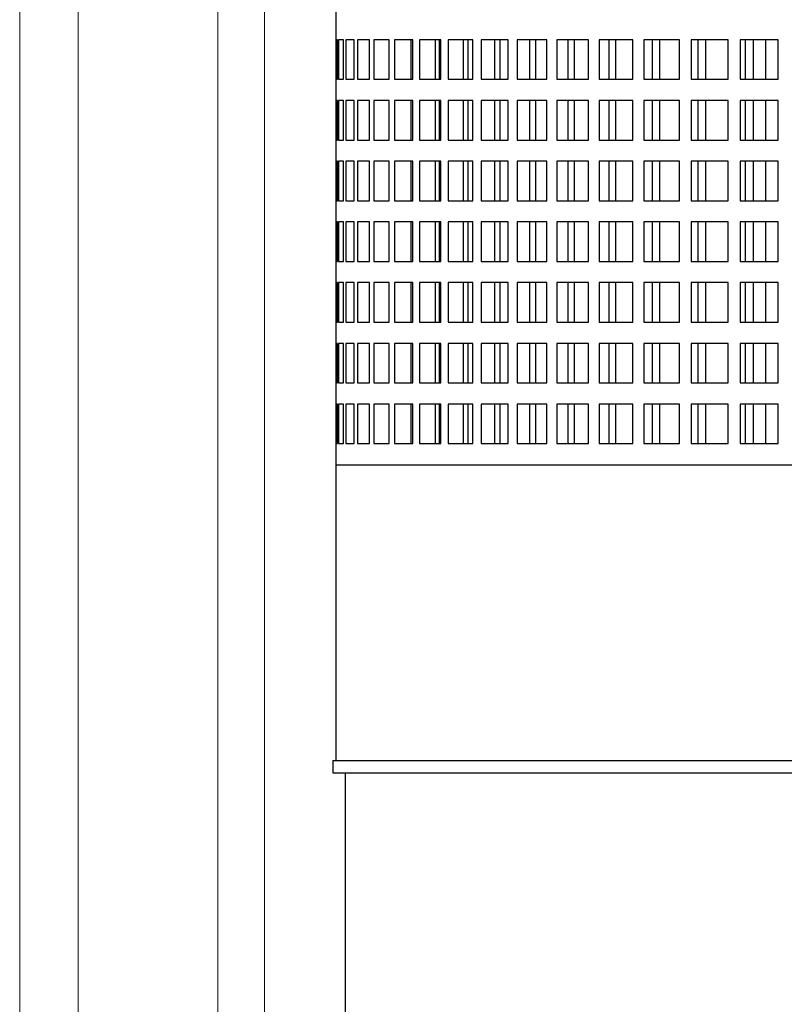
# Model space of a CAD drawing. Units: inches. Extents: x 0.1 to 16.5, y -0.1 to 10.5.
# Drawn here: x 13.8 to 13.9, y 2.5 to 2.6 of the extents above; entities that cross this region are included whole.
import ezdxf

# ---------------------------------------------------------------- set-up
doc = ezdxf.new("R2010")
doc.units = ezdxf.units.IN
doc.header["$LTSCALE"] = 0.5
doc.header["$MEASUREMENT"] = 0
doc.linetypes.add('SLD-Solid', pattern=[0])
doc.layers.add('OSI-PVU', color=130, linetype='Continuous')

msp = doc.modelspace()

# ---------------------------------------------------------------- linework, layer by layer
at = {"linetype": 'SLD-Solid', "lineweight": 18}
for p, q in [((13.78409, 4.33724), (13.78409, 2.13724)), ((13.8106, 2.3336), (13.8106, 4.3336)), ((13.81685, 2.3336), (13.81685, 4.3336)), ((13.7919, 4.32839), (13.7919, 2.13047))]:
    msp.add_line(p, q, dxfattribs=at)
at = {"layer": 'OSI-PVU'}
for p, q in [((13.82642, 2.61749), (13.82642, 2.49295)), ((13.82662, 2.58937), (13.82642, 2.58937)), ((13.82662, 2.58408), (13.82662, 2.58937)), ((13.82676, 2.58937), (13.82676, 2.58408)), ((13.82743, 2.58937), (13.82676, 2.58937)), ((13.82743, 2.58408), (13.82743, 2.58937)), ((13.82886, 2.58937), (13.82772, 2.58937)), ((13.82772, 2.58937), (13.82772, 2.58408)), ((13.82886, 2.58408), (13.82886, 2.58937)), ((13.83089, 2.58937), (13.8293, 2.58937)), ((13.8293, 2.58937), (13.8293, 2.58408)), ((13.83089, 2.58408), (13.83089, 2.58937)), ((13.83352, 2.58937), (13.83148, 2.58937)), ((13.83148, 2.58937), (13.83148, 2.58408)), ((13.83352, 2.58408), (13.83352, 2.58937)), ((13.83672, 2.58937), (13.83425, 2.58937)), ((13.83425, 2.58937), (13.83425, 2.58408)), ((13.83646, 2.58937), (13.83646, 2.58408)), ((13.83672, 2.58408), (13.83672, 2.58937)), ((13.84046, 2.58937), (13.83758, 2.58937)), ((13.83758, 2.58937), (13.83758, 2.58408)), ((13.83968, 2.58937), (13.83968, 2.58408)), ((13.84027, 2.58408), (13.84027, 2.58937)), ((13.84046, 2.58408), (13.84046, 2.58937)), ((13.84472, 2.58937), (13.84145, 2.58937)), ((13.84145, 2.58937), (13.84145, 2.58408)), ((13.84342, 2.58937), (13.84342, 2.58408)), ((13.8441, 2.58408), (13.8441, 2.58937)), ((13.84472, 2.58408), (13.84472, 2.58937)), ((13.84946, 2.58937), (13.84583, 2.58937)), ((13.84583, 2.58937), (13.84583, 2.58408)), ((13.84765, 2.58937), (13.84765, 2.58408)), ((13.84841, 2.58408), (13.84841, 2.58937)), ((13.84946, 2.58408), (13.84946, 2.58937)), ((13.85464, 2.58937), (13.85068, 2.58937)), ((13.85068, 2.58937), (13.85068, 2.58408)), ((13.85234, 2.58937), (13.85234, 2.58408)), ((13.85317, 2.58408), (13.85317, 2.58937)), ((13.85464, 2.58408), (13.85464, 2.58937)), ((13.86022, 2.58937), (13.85596, 2.58937)), ((13.85596, 2.58937), (13.85596, 2.58408)), ((13.85745, 2.58937), (13.85745, 2.58408)), ((13.85834, 2.58408), (13.85834, 2.58937)), ((13.86022, 2.58408), (13.86022, 2.58937)), ((13.86615, 2.58937), (13.86163, 2.58937)), ((13.86163, 2.58937), (13.86163, 2.58408)), ((13.86293, 2.58937), (13.86293, 2.58408)), ((13.86388, 2.58408), (13.86388, 2.58937)), ((13.86615, 2.58408), (13.86615, 2.58937)), ((13.87239, 2.58937), (13.86764, 2.58937)), ((13.86764, 2.58937), (13.86764, 2.58408)), ((13.86875, 2.58937), (13.86875, 2.58408)), ((13.86975, 2.58408), (13.86975, 2.58937)), ((13.87239, 2.58408), (13.87239, 2.58937)), ((13.87889, 2.58937), (13.87395, 2.58937)), ((13.87395, 2.58937), (13.87395, 2.58408)), ((13.87485, 2.58937), (13.87485, 2.58408)), ((13.8759, 2.58408), (13.8759, 2.58937)), ((13.87889, 2.58408), (13.87889, 2.58937)), ((13.8856, 2.58937), (13.88051, 2.58937)), ((13.88051, 2.58937), (13.88051, 2.58408)), ((13.88119, 2.58937), (13.88119, 2.58408)), ((13.88228, 2.58408), (13.88228, 2.58937)), ((13.88392, 2.58937), (13.88392, 2.58408)), ((13.8856, 2.58408), (13.8856, 2.58937)), ((13.82642, 2.58408), (13.82662, 2.58408)), ((13.82676, 2.58408), (13.82743, 2.58408)), ((13.82772, 2.58408), (13.82886, 2.58408)), ((13.8293, 2.58408), (13.83089, 2.58408)), ((13.83148, 2.58408), (13.83352, 2.58408)), ((13.83425, 2.58408), (13.83672, 2.58408)), ((13.83758, 2.58408), (13.84046, 2.58408)), ((13.84145, 2.58408), (13.84472, 2.58408)), ((13.84583, 2.58408), (13.84946, 2.58408)), ((13.85068, 2.58408), (13.85464, 2.58408)), ((13.85596, 2.58408), (13.86022, 2.58408)), ((13.86163, 2.58408), (13.86615, 2.58408)), ((13.86764, 2.58408), (13.87239, 2.58408)), ((13.87395, 2.58408), (13.87889, 2.58408)), ((13.88051, 2.58408), (13.8856, 2.58408)), ((13.82662, 2.58124), (13.82642, 2.58124)), ((13.82662, 2.57595), (13.82662, 2.58124)), ((13.82676, 2.58124), (13.82676, 2.57595)), ((13.82743, 2.58124), (13.82676, 2.58124)), ((13.82743, 2.57595), (13.82743, 2.58124)), ((13.82886, 2.58124), (13.82772, 2.58124)), ((13.82772, 2.58124), (13.82772, 2.57595)), ((13.82886, 2.57595), (13.82886, 2.58124)), ((13.83089, 2.58124), (13.8293, 2.58124)), ((13.8293, 2.58124), (13.8293, 2.57595)), ((13.83089, 2.57595), (13.83089, 2.58124)), ((13.83352, 2.58124), (13.83148, 2.58124)), ((13.83148, 2.58124), (13.83148, 2.57595)), ((13.83352, 2.57595), (13.83352, 2.58124)), ((13.83672, 2.58124), (13.83425, 2.58124)), ((13.83425, 2.58124), (13.83425, 2.57595)), ((13.83646, 2.58124), (13.83646, 2.57595)), ((13.83672, 2.57595), (13.83672, 2.58124)), ((13.84046, 2.58124), (13.83758, 2.58124)), ((13.83758, 2.58124), (13.83758, 2.57595)), ((13.83968, 2.58124), (13.83968, 2.57595)), ((13.84027, 2.57595), (13.84027, 2.58124)), ((13.84046, 2.57595), (13.84046, 2.58124)), ((13.84472, 2.58124), (13.84145, 2.58124)), ((13.84145, 2.58124), (13.84145, 2.57595)), ((13.84342, 2.58124), (13.84342, 2.57595)), ((13.8441, 2.57595), (13.8441, 2.58124)), ((13.84472, 2.57595), (13.84472, 2.58124)), ((13.84946, 2.58124), (13.84583, 2.58124)), ((13.84583, 2.58124), (13.84583, 2.57595)), ((13.84765, 2.58124), (13.84765, 2.57595)), ((13.84841, 2.57595), (13.84841, 2.58124)), ((13.84946, 2.57595), (13.84946, 2.58124)), ((13.85464, 2.58124), (13.85068, 2.58124)), ((13.85068, 2.58124), (13.85068, 2.57595)), ((13.85234, 2.58124), (13.85234, 2.57595)), ((13.85317, 2.57595), (13.85317, 2.58124)), ((13.85464, 2.57595), (13.85464, 2.58124)), ((13.86022, 2.58124), (13.85596, 2.58124)), ((13.85596, 2.58124), (13.85596, 2.57595)), ((13.85745, 2.58124), (13.85745, 2.57595)), ((13.85834, 2.57595), (13.85834, 2.58124)), ((13.86022, 2.57595), (13.86022, 2.58124)), ((13.86615, 2.58124), (13.86163, 2.58124)), ((13.86163, 2.58124), (13.86163, 2.57595)), ((13.86293, 2.58124), (13.86293, 2.57595)), ((13.86388, 2.57595), (13.86388, 2.58124)), ((13.86615, 2.57595), (13.86615, 2.58124)), ((13.87239, 2.58124), (13.86764, 2.58124)), ((13.86764, 2.58124), (13.86764, 2.57595)), ((13.86875, 2.58124), (13.86875, 2.57595)), ((13.86975, 2.57595), (13.86975, 2.58124)), ((13.87239, 2.57595), (13.87239, 2.58124)), ((13.87889, 2.58124), (13.87395, 2.58124)), ((13.87395, 2.58124), (13.87395, 2.57595)), ((13.87485, 2.58124), (13.87485, 2.57595)), ((13.8759, 2.57595), (13.8759, 2.58124)), ((13.87889, 2.57595), (13.87889, 2.58124)), ((13.8856, 2.58124), (13.88051, 2.58124)), ((13.88051, 2.58124), (13.88051, 2.57595)), ((13.88119, 2.58124), (13.88119, 2.57595)), ((13.88228, 2.57595), (13.88228, 2.58124)), ((13.88392, 2.58124), (13.88392, 2.57595)), ((13.8856, 2.57595), (13.8856, 2.58124)), ((13.82642, 2.57595), (13.82662, 2.57595)), ((13.82676, 2.57595), (13.82743, 2.57595)), ((13.82772, 2.57595), (13.82886, 2.57595)), ((13.8293, 2.57595), (13.83089, 2.57595)), ((13.83148, 2.57595), (13.83352, 2.57595)), ((13.83425, 2.57595), (13.83672, 2.57595)), ((13.83758, 2.57595), (13.84046, 2.57595)), ((13.84145, 2.57595), (13.84472, 2.57595)), ((13.84583, 2.57595), (13.84946, 2.57595)), ((13.85068, 2.57595), (13.85464, 2.57595)), ((13.85596, 2.57595), (13.86022, 2.57595)), ((13.86163, 2.57595), (13.86615, 2.57595)), ((13.86764, 2.57595), (13.87239, 2.57595)), ((13.87395, 2.57595), (13.87889, 2.57595)), ((13.88051, 2.57595), (13.8856, 2.57595)), ((13.82662, 2.57312), (13.82642, 2.57312)), ((13.82662, 2.56783), (13.82662, 2.57312)), ((13.82676, 2.57312), (13.82676, 2.56783)), ((13.82743, 2.57312), (13.82676, 2.57312)), ((13.82743, 2.56783), (13.82743, 2.57312)), ((13.82886, 2.57312), (13.82772, 2.57312)), ((13.82772, 2.57312), (13.82772, 2.56783)), ((13.82886, 2.56783), (13.82886, 2.57312)), ((13.83089, 2.57312), (13.8293, 2.57312)), ((13.8293, 2.57312), (13.8293, 2.56783)), ((13.83089, 2.56783), (13.83089, 2.57312)), ((13.83352, 2.57312), (13.83148, 2.57312)), ((13.83148, 2.57312), (13.83148, 2.56783)), ((13.83352, 2.56783), (13.83352, 2.57312)), ((13.83672, 2.57312), (13.83425, 2.57312)), ((13.83425, 2.57312), (13.83425, 2.56783)), ((13.83646, 2.57312), (13.83646, 2.56783)), ((13.83672, 2.56783), (13.83672, 2.57312)), ((13.84046, 2.57312), (13.83758, 2.57312)), ((13.83758, 2.57312), (13.83758, 2.56783)), ((13.83968, 2.57312), (13.83968, 2.56783)), ((13.84027, 2.56783), (13.84027, 2.57312)), ((13.84046, 2.56783), (13.84046, 2.57312)), ((13.84472, 2.57312), (13.84145, 2.57312)), ((13.84145, 2.57312), (13.84145, 2.56783)), ((13.84342, 2.57312), (13.84342, 2.56783)), ((13.8441, 2.56783), (13.8441, 2.57312)), ((13.84472, 2.56783), (13.84472, 2.57312)), ((13.84946, 2.57312), (13.84583, 2.57312)), ((13.84583, 2.57312), (13.84583, 2.56783)), ((13.84765, 2.57312), (13.84765, 2.56783)), ((13.84841, 2.56783), (13.84841, 2.57312)), ((13.84946, 2.56783), (13.84946, 2.57312)), ((13.85464, 2.57312), (13.85068, 2.57312)), ((13.85068, 2.57312), (13.85068, 2.56783)), ((13.85234, 2.57312), (13.85234, 2.56783)), ((13.85317, 2.56783), (13.85317, 2.57312)), ((13.85464, 2.56783), (13.85464, 2.57312)), ((13.86022, 2.57312), (13.85596, 2.57312)), ((13.85596, 2.57312), (13.85596, 2.56783)), ((13.85745, 2.57312), (13.85745, 2.56783)), ((13.85834, 2.56783), (13.85834, 2.57312)), ((13.86022, 2.56783), (13.86022, 2.57312)), ((13.86615, 2.57312), (13.86163, 2.57312)), ((13.86163, 2.57312), (13.86163, 2.56783)), ((13.86293, 2.57312), (13.86293, 2.56783)), ((13.86388, 2.56783), (13.86388, 2.57312)), ((13.86615, 2.56783), (13.86615, 2.57312)), ((13.87239, 2.57312), (13.86764, 2.57312)), ((13.86764, 2.57312), (13.86764, 2.56783)), ((13.86875, 2.57312), (13.86875, 2.56783)), ((13.86975, 2.56783), (13.86975, 2.57312)), ((13.87239, 2.56783), (13.87239, 2.57312)), ((13.87889, 2.57312), (13.87395, 2.57312)), ((13.87395, 2.57312), (13.87395, 2.56783)), ((13.87485, 2.57312), (13.87485, 2.56783)), ((13.8759, 2.56783), (13.8759, 2.57312)), ((13.87889, 2.56783), (13.87889, 2.57312)), ((13.8856, 2.57312), (13.88051, 2.57312)), ((13.88051, 2.57312), (13.88051, 2.56783)), ((13.88119, 2.57312), (13.88119, 2.56783)), ((13.88228, 2.56783), (13.88228, 2.57312)), ((13.88392, 2.57312), (13.88392, 2.56783)), ((13.8856, 2.56783), (13.8856, 2.57312)), ((13.82642, 2.56783), (13.82662, 2.56783)), ((13.82676, 2.56783), (13.82743, 2.56783)), ((13.82772, 2.56783), (13.82886, 2.56783)), ((13.8293, 2.56783), (13.83089, 2.56783)), ((13.83148, 2.56783), (13.83352, 2.56783)), ((13.83425, 2.56783), (13.83672, 2.56783)), ((13.83758, 2.56783), (13.84046, 2.56783)), ((13.84145, 2.56783), (13.84472, 2.56783)), ((13.84583, 2.56783), (13.84946, 2.56783)), ((13.85068, 2.56783), (13.85464, 2.56783)), ((13.85596, 2.56783), (13.86022, 2.56783)), ((13.86163, 2.56783), (13.86615, 2.56783)), ((13.86764, 2.56783), (13.87239, 2.56783)), ((13.87395, 2.56783), (13.87889, 2.56783)), ((13.88051, 2.56783), (13.8856, 2.56783)), ((13.82662, 2.56499), (13.82642, 2.56499)), ((13.82662, 2.5597), (13.82662, 2.56499)), ((13.82676, 2.56499), (13.82676, 2.5597)), ((13.82743, 2.56499), (13.82676, 2.56499)), ((13.82743, 2.5597), (13.82743, 2.56499)), ((13.82886, 2.56499), (13.82772, 2.56499)), ((13.82772, 2.56499), (13.82772, 2.5597)), ((13.82886, 2.5597), (13.82886, 2.56499)), ((13.83089, 2.56499), (13.8293, 2.56499)), ((13.8293, 2.56499), (13.8293, 2.5597)), ((13.83089, 2.5597), (13.83089, 2.56499)), ((13.83352, 2.56499), (13.83148, 2.56499)), ((13.83148, 2.56499), (13.83148, 2.5597)), ((13.83352, 2.5597), (13.83352, 2.56499)), ((13.83672, 2.56499), (13.83425, 2.56499)), ((13.83425, 2.56499), (13.83425, 2.5597)), ((13.83646, 2.56499), (13.83646, 2.5597)), ((13.83672, 2.5597), (13.83672, 2.56499)), ((13.84046, 2.56499), (13.83758, 2.56499)), ((13.83758, 2.56499), (13.83758, 2.5597)), ((13.83968, 2.56499), (13.83968, 2.5597)), ((13.84027, 2.5597), (13.84027, 2.56499)), ((13.84046, 2.5597), (13.84046, 2.56499)), ((13.84472, 2.56499), (13.84145, 2.56499)), ((13.84145, 2.56499), (13.84145, 2.5597)), ((13.84342, 2.56499), (13.84342, 2.5597)), ((13.8441, 2.5597), (13.8441, 2.56499)), ((13.84472, 2.5597), (13.84472, 2.56499)), ((13.84946, 2.56499), (13.84583, 2.56499)), ((13.84583, 2.56499), (13.84583, 2.5597)), ((13.84765, 2.56499), (13.84765, 2.5597)), ((13.84841, 2.5597), (13.84841, 2.56499)), ((13.84946, 2.5597), (13.84946, 2.56499)), ((13.85464, 2.56499), (13.85068, 2.56499)), ((13.85068, 2.56499), (13.85068, 2.5597)), ((13.85234, 2.56499), (13.85234, 2.5597)), ((13.85317, 2.5597), (13.85317, 2.56499)), ((13.85464, 2.5597), (13.85464, 2.56499)), ((13.86022, 2.56499), (13.85596, 2.56499)), ((13.85596, 2.56499), (13.85596, 2.5597)), ((13.85745, 2.56499), (13.85745, 2.5597)), ((13.85834, 2.5597), (13.85834, 2.56499)), ((13.86022, 2.5597), (13.86022, 2.56499)), ((13.86615, 2.56499), (13.86163, 2.56499)), ((13.86163, 2.56499), (13.86163, 2.5597)), ((13.86293, 2.56499), (13.86293, 2.5597)), ((13.86388, 2.5597), (13.86388, 2.56499)), ((13.86615, 2.5597), (13.86615, 2.56499)), ((13.87239, 2.56499), (13.86764, 2.56499)), ((13.86764, 2.56499), (13.86764, 2.5597)), ((13.86875, 2.56499), (13.86875, 2.5597)), ((13.86975, 2.5597), (13.86975, 2.56499)), ((13.87239, 2.5597), (13.87239, 2.56499)), ((13.87889, 2.56499), (13.87395, 2.56499)), ((13.87395, 2.56499), (13.87395, 2.5597)), ((13.87485, 2.56499), (13.87485, 2.5597)), ((13.8759, 2.5597), (13.8759, 2.56499)), ((13.87889, 2.5597), (13.87889, 2.56499)), ((13.8856, 2.56499), (13.88051, 2.56499)), ((13.88051, 2.56499), (13.88051, 2.5597)), ((13.88119, 2.56499), (13.88119, 2.5597)), ((13.88228, 2.5597), (13.88228, 2.56499)), ((13.88392, 2.56499), (13.88392, 2.5597)), ((13.8856, 2.5597), (13.8856, 2.56499)), ((13.82642, 2.5597), (13.82662, 2.5597)), ((13.82676, 2.5597), (13.82743, 2.5597)), ((13.82772, 2.5597), (13.82886, 2.5597)), ((13.8293, 2.5597), (13.83089, 2.5597)), ((13.83148, 2.5597), (13.83352, 2.5597)), ((13.83425, 2.5597), (13.83672, 2.5597)), ((13.83758, 2.5597), (13.84046, 2.5597)), ((13.84145, 2.5597), (13.84472, 2.5597)), ((13.84583, 2.5597), (13.84946, 2.5597)), ((13.85068, 2.5597), (13.85464, 2.5597)), ((13.85596, 2.5597), (13.86022, 2.5597)), ((13.86163, 2.5597), (13.86615, 2.5597)), ((13.86764, 2.5597), (13.87239, 2.5597)), ((13.87395, 2.5597), (13.87889, 2.5597)), ((13.88051, 2.5597), (13.8856, 2.5597)), ((13.82662, 2.55687), (13.82642, 2.55687)), ((13.82662, 2.55158), (13.82662, 2.55687)), ((13.82676, 2.55687), (13.82676, 2.55158)), ((13.82743, 2.55687), (13.82676, 2.55687)), ((13.82743, 2.55158), (13.82743, 2.55687)), ((13.82886, 2.55687), (13.82772, 2.55687)), ((13.82772, 2.55687), (13.82772, 2.55158)), ((13.82886, 2.55158), (13.82886, 2.55687)), ((13.83089, 2.55687), (13.8293, 2.55687)), ((13.8293, 2.55687), (13.8293, 2.55158)), ((13.83089, 2.55158), (13.83089, 2.55687)), ((13.83352, 2.55687), (13.83148, 2.55687)), ((13.83148, 2.55687), (13.83148, 2.55158)), ((13.83352, 2.55158), (13.83352, 2.55687)), ((13.83672, 2.55687), (13.83425, 2.55687)), ((13.83425, 2.55687), (13.83425, 2.55158)), ((13.83646, 2.55687), (13.83646, 2.55158)), ((13.83672, 2.55158), (13.83672, 2.55687)), ((13.84046, 2.55687), (13.83758, 2.55687)), ((13.83758, 2.55687), (13.83758, 2.55158)), ((13.83968, 2.55687), (13.83968, 2.55158)), ((13.84027, 2.55158), (13.84027, 2.55687)), ((13.84046, 2.55158), (13.84046, 2.55687)), ((13.84472, 2.55687), (13.84145, 2.55687)), ((13.84145, 2.55687), (13.84145, 2.55158)), ((13.84342, 2.55687), (13.84342, 2.55158)), ((13.8441, 2.55158), (13.8441, 2.55687)), ((13.84472, 2.55158), (13.84472, 2.55687)), ((13.84946, 2.55687), (13.84583, 2.55687)), ((13.84583, 2.55687), (13.84583, 2.55158)), ((13.84765, 2.55687), (13.84765, 2.55158)), ((13.84841, 2.55158), (13.84841, 2.55687)), ((13.84946, 2.55158), (13.84946, 2.55687)), ((13.85464, 2.55687), (13.85068, 2.55687)), ((13.85068, 2.55687), (13.85068, 2.55158)), ((13.85234, 2.55687), (13.85234, 2.55158)), ((13.85317, 2.55158), (13.85317, 2.55687)), ((13.85464, 2.55158), (13.85464, 2.55687)), ((13.86022, 2.55687), (13.85596, 2.55687)), ((13.85596, 2.55687), (13.85596, 2.55158)), ((13.85745, 2.55687), (13.85745, 2.55158)), ((13.85834, 2.55158), (13.85834, 2.55687)), ((13.86022, 2.55158), (13.86022, 2.55687)), ((13.86615, 2.55687), (13.86163, 2.55687)), ((13.86163, 2.55687), (13.86163, 2.55158)), ((13.86293, 2.55687), (13.86293, 2.55158)), ((13.86388, 2.55158), (13.86388, 2.55687)), ((13.86615, 2.55158), (13.86615, 2.55687)), ((13.87239, 2.55687), (13.86764, 2.55687)), ((13.86764, 2.55687), (13.86764, 2.55158)), ((13.86875, 2.55687), (13.86875, 2.55158)), ((13.86975, 2.55158), (13.86975, 2.55687)), ((13.87239, 2.55158), (13.87239, 2.55687)), ((13.87889, 2.55687), (13.87395, 2.55687)), ((13.87395, 2.55687), (13.87395, 2.55158)), ((13.87485, 2.55687), (13.87485, 2.55158)), ((13.8759, 2.55158), (13.8759, 2.55687)), ((13.87889, 2.55158), (13.87889, 2.55687)), ((13.8856, 2.55687), (13.88051, 2.55687)), ((13.88051, 2.55687), (13.88051, 2.55158)), ((13.88119, 2.55687), (13.88119, 2.55158)), ((13.88228, 2.55158), (13.88228, 2.55687)), ((13.88392, 2.55687), (13.88392, 2.55158)), ((13.8856, 2.55158), (13.8856, 2.55687)), ((13.82642, 2.55158), (13.82662, 2.55158)), ((13.82676, 2.55158), (13.82743, 2.55158)), ((13.82772, 2.55158), (13.82886, 2.55158)), ((13.8293, 2.55158), (13.83089, 2.55158)), ((13.83148, 2.55158), (13.83352, 2.55158)), ((13.83425, 2.55158), (13.83672, 2.55158)), ((13.83758, 2.55158), (13.84046, 2.55158)), ((13.84145, 2.55158), (13.84472, 2.55158)), ((13.84583, 2.55158), (13.84946, 2.55158)), ((13.85068, 2.55158), (13.85464, 2.55158)), ((13.85596, 2.55158), (13.86022, 2.55158)), ((13.86163, 2.55158), (13.86615, 2.55158)), ((13.86764, 2.55158), (13.87239, 2.55158)), ((13.87395, 2.55158), (13.87889, 2.55158)), ((13.88051, 2.55158), (13.8856, 2.55158)), ((13.82662, 2.54874), (13.82642, 2.54874)), ((13.82662, 2.54345), (13.82662, 2.54874)), ((13.82676, 2.54874), (13.82676, 2.54345)), ((13.82743, 2.54874), (13.82676, 2.54874)), ((13.82743, 2.54345), (13.82743, 2.54874)), ((13.82886, 2.54874), (13.82772, 2.54874)), ((13.82772, 2.54874), (13.82772, 2.54345)), ((13.82886, 2.54345), (13.82886, 2.54874)), ((13.83089, 2.54874), (13.8293, 2.54874)), ((13.8293, 2.54874), (13.8293, 2.54345)), ((13.83089, 2.54345), (13.83089, 2.54874)), ((13.83352, 2.54874), (13.83148, 2.54874)), ((13.83148, 2.54874), (13.83148, 2.54345)), ((13.83352, 2.54345), (13.83352, 2.54874)), ((13.83672, 2.54874), (13.83425, 2.54874)), ((13.83425, 2.54874), (13.83425, 2.54345)), ((13.83646, 2.54874), (13.83646, 2.54345)), ((13.83672, 2.54345), (13.83672, 2.54874)), ((13.84046, 2.54874), (13.83758, 2.54874)), ((13.83758, 2.54874), (13.83758, 2.54345)), ((13.83968, 2.54874), (13.83968, 2.54345)), ((13.84027, 2.54345), (13.84027, 2.54874)), ((13.84046, 2.54345), (13.84046, 2.54874)), ((13.84472, 2.54874), (13.84145, 2.54874)), ((13.84145, 2.54874), (13.84145, 2.54345)), ((13.84342, 2.54874), (13.84342, 2.54345)), ((13.8441, 2.54345), (13.8441, 2.54874)), ((13.84472, 2.54345), (13.84472, 2.54874)), ((13.84946, 2.54874), (13.84583, 2.54874)), ((13.84583, 2.54874), (13.84583, 2.54345)), ((13.84765, 2.54874), (13.84765, 2.54345)), ((13.84841, 2.54345), (13.84841, 2.54874)), ((13.84946, 2.54345), (13.84946, 2.54874)), ((13.85464, 2.54874), (13.85068, 2.54874)), ((13.85068, 2.54874), (13.85068, 2.54345)), ((13.85234, 2.54874), (13.85234, 2.54345)), ((13.85317, 2.54345), (13.85317, 2.54874)), ((13.85464, 2.54345), (13.85464, 2.54874)), ((13.86022, 2.54874), (13.85596, 2.54874)), ((13.85596, 2.54874), (13.85596, 2.54345)), ((13.85745, 2.54874), (13.85745, 2.54345)), ((13.85834, 2.54345), (13.85834, 2.54874)), ((13.86022, 2.54345), (13.86022, 2.54874)), ((13.86615, 2.54874), (13.86163, 2.54874)), ((13.86163, 2.54874), (13.86163, 2.54345)), ((13.86293, 2.54874), (13.86293, 2.54345)), ((13.86388, 2.54345), (13.86388, 2.54874)), ((13.86615, 2.54345), (13.86615, 2.54874)), ((13.87239, 2.54874), (13.86764, 2.54874)), ((13.86764, 2.54874), (13.86764, 2.54345)), ((13.86875, 2.54874), (13.86875, 2.54345)), ((13.86975, 2.54345), (13.86975, 2.54874)), ((13.87239, 2.54345), (13.87239, 2.54874)), ((13.87889, 2.54874), (13.87395, 2.54874)), ((13.87395, 2.54874), (13.87395, 2.54345)), ((13.87485, 2.54874), (13.87485, 2.54345)), ((13.8759, 2.54345), (13.8759, 2.54874)), ((13.87889, 2.54345), (13.87889, 2.54874)), ((13.8856, 2.54874), (13.88051, 2.54874)), ((13.88051, 2.54874), (13.88051, 2.54345)), ((13.88119, 2.54874), (13.88119, 2.54345)), ((13.88228, 2.54345), (13.88228, 2.54874)), ((13.88392, 2.54874), (13.88392, 2.54345)), ((13.8856, 2.54345), (13.8856, 2.54874)), ((13.82642, 2.54345), (13.82662, 2.54345)), ((13.82676, 2.54345), (13.82743, 2.54345)), ((13.82772, 2.54345), (13.82886, 2.54345)), ((13.8293, 2.54345), (13.83089, 2.54345)), ((13.83148, 2.54345), (13.83352, 2.54345)), ((13.83425, 2.54345), (13.83672, 2.54345)), ((13.83758, 2.54345), (13.84046, 2.54345)), ((13.84145, 2.54345), (13.84472, 2.54345)), ((13.84583, 2.54345), (13.84946, 2.54345)), ((13.85068, 2.54345), (13.85464, 2.54345)), ((13.85596, 2.54345), (13.86022, 2.54345)), ((13.86163, 2.54345), (13.86615, 2.54345)), ((13.86764, 2.54345), (13.87239, 2.54345)), ((13.87395, 2.54345), (13.87889, 2.54345)), ((13.88051, 2.54345), (13.8856, 2.54345)), ((13.82662, 2.54062), (13.82642, 2.54062)), ((13.82662, 2.53533), (13.82662, 2.54062)), ((13.82676, 2.54062), (13.82676, 2.53533)), ((13.82743, 2.54062), (13.82676, 2.54062)), ((13.82743, 2.53533), (13.82743, 2.54062)), ((13.82886, 2.54062), (13.82772, 2.54062)), ((13.82772, 2.54062), (13.82772, 2.53533)), ((13.82886, 2.53533), (13.82886, 2.54062)), ((13.83089, 2.54062), (13.8293, 2.54062)), ((13.8293, 2.54062), (13.8293, 2.53533)), ((13.83089, 2.53533), (13.83089, 2.54062)), ((13.83352, 2.54062), (13.83148, 2.54062)), ((13.83148, 2.54062), (13.83148, 2.53533)), ((13.83352, 2.53533), (13.83352, 2.54062)), ((13.83672, 2.54062), (13.83425, 2.54062)), ((13.83425, 2.54062), (13.83425, 2.53533)), ((13.83646, 2.54062), (13.83646, 2.53533)), ((13.83672, 2.53533), (13.83672, 2.54062)), ((13.84046, 2.54062), (13.83758, 2.54062)), ((13.83758, 2.54062), (13.83758, 2.53533)), ((13.83968, 2.54062), (13.83968, 2.53533)), ((13.84027, 2.53533), (13.84027, 2.54062)), ((13.84046, 2.53533), (13.84046, 2.54062)), ((13.84472, 2.54062), (13.84145, 2.54062)), ((13.84145, 2.54062), (13.84145, 2.53533)), ((13.84342, 2.54062), (13.84342, 2.53533)), ((13.8441, 2.53533), (13.8441, 2.54062)), ((13.84472, 2.53533), (13.84472, 2.54062)), ((13.84946, 2.54062), (13.84583, 2.54062)), ((13.84583, 2.54062), (13.84583, 2.53533)), ((13.84765, 2.54062), (13.84765, 2.53533)), ((13.84841, 2.53533), (13.84841, 2.54062)), ((13.84946, 2.53533), (13.84946, 2.54062)), ((13.85464, 2.54062), (13.85068, 2.54062)), ((13.85068, 2.54062), (13.85068, 2.53533)), ((13.85234, 2.54062), (13.85234, 2.53533)), ((13.85317, 2.53533), (13.85317, 2.54062)), ((13.85464, 2.53533), (13.85464, 2.54062)), ((13.86022, 2.54062), (13.85596, 2.54062)), ((13.85596, 2.54062), (13.85596, 2.53533)), ((13.85745, 2.54062), (13.85745, 2.53533)), ((13.85834, 2.53533), (13.85834, 2.54062)), ((13.86022, 2.53533), (13.86022, 2.54062)), ((13.86615, 2.54062), (13.86163, 2.54062)), ((13.86163, 2.54062), (13.86163, 2.53533)), ((13.86293, 2.54062), (13.86293, 2.53533)), ((13.86388, 2.53533), (13.86388, 2.54062)), ((13.86615, 2.53533), (13.86615, 2.54062)), ((13.87239, 2.54062), (13.86764, 2.54062)), ((13.86764, 2.54062), (13.86764, 2.53533)), ((13.86875, 2.54062), (13.86875, 2.53533)), ((13.86975, 2.53533), (13.86975, 2.54062)), ((13.87239, 2.53533), (13.87239, 2.54062)), ((13.87889, 2.54062), (13.87395, 2.54062)), ((13.87395, 2.54062), (13.87395, 2.53533)), ((13.87485, 2.54062), (13.87485, 2.53533)), ((13.8759, 2.53533), (13.8759, 2.54062)), ((13.87889, 2.53533), (13.87889, 2.54062)), ((13.8856, 2.54062), (13.88051, 2.54062)), ((13.88051, 2.54062), (13.88051, 2.53533)), ((13.88119, 2.54062), (13.88119, 2.53533)), ((13.88228, 2.53533), (13.88228, 2.54062)), ((13.88392, 2.54062), (13.88392, 2.53533)), ((13.8856, 2.53533), (13.8856, 2.54062)), ((13.82642, 2.53533), (13.82662, 2.53533)), ((13.82676, 2.53533), (13.82743, 2.53533)), ((13.82772, 2.53533), (13.82886, 2.53533)), ((13.8293, 2.53533), (13.83089, 2.53533)), ((13.83148, 2.53533), (13.83352, 2.53533)), ((13.83425, 2.53533), (13.83672, 2.53533)), ((13.83758, 2.53533), (13.84046, 2.53533)), ((13.84145, 2.53533), (13.84472, 2.53533)), ((13.84583, 2.53533), (13.84946, 2.53533)), ((13.85068, 2.53533), (13.85464, 2.53533)), ((13.85596, 2.53533), (13.86022, 2.53533)), ((13.86163, 2.53533), (13.86615, 2.53533)), ((13.86764, 2.53533), (13.87239, 2.53533)), ((13.87395, 2.53533), (13.87889, 2.53533)), ((13.88051, 2.53533), (13.8856, 2.53533)), ((13.82642, 2.53249), (13.98225, 2.53249)), ((13.826, 2.49295), (13.826, 2.49129)), ((13.826, 2.49295), (13.98267, 2.49295)), ((13.826, 2.49129), (13.98267, 2.49129)), ((13.82767, 2.49129), (13.82767, 2.15229))]:
    msp.add_line(p, q, dxfattribs=at)

doc.saveas('drawing.dxf')
